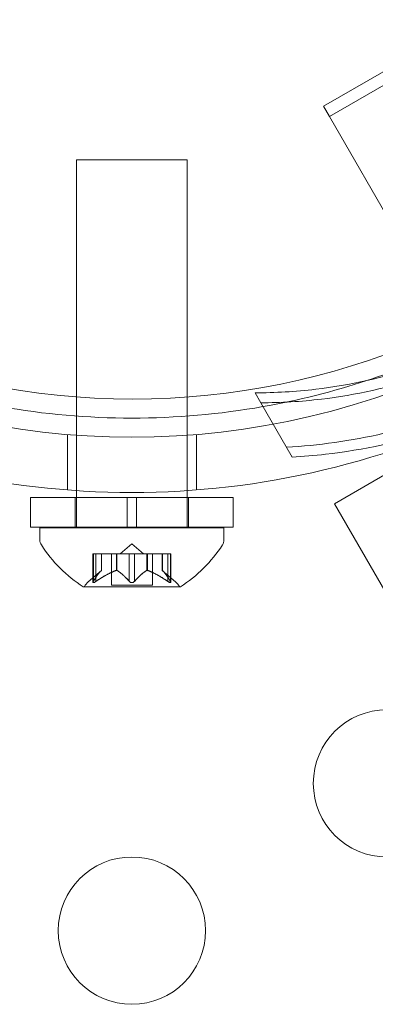
# Model space of a CAD drawing. Extents: x -4813 to -3893, y -730 to -112.
# Drawn here: x -4262 to -4260, y -326 to -322 of the extents above; entities that cross this region are included whole.
import ezdxf

# ---------------------------------------------------------------- set-up
doc = ezdxf.new("R2010")
doc.units = 0
doc.header["$MEASUREMENT"] = 0
doc.header["$PDMODE"] = 68
doc.header["$PDSIZE"] = 5
doc.styles.get("Standard").update_dxf_attribs({"font": 'Helvetica LT 57 Condensed_0.ttf'})
doc.dimstyles.new('FEET-METERS', dxfattribs={"dimtxt": 12, "dimasz": 7, "dimexe": 3, "dimexo": 3, "dimgap": 3, "dimtad": 0, "dimdec": 1, "dimzin": 3, "dimdsep": 46, "dimlunit": 4, "dimtxsty": 'Standard', "dimcen": 0.09, "dimadec": 0, "dimazin": 0, "dimtfac": 2, "dimtdec": 1, "dimtofl": 0, "dimtmove": 0, "dimatfit": 3, "dimfxl": 1, "dimfrac": 2, "dimtolj": 1, "dimtzin": 3, "dimarcsym": 0})

# ---------------------------------------------------------------- blocks, each defined once
blk = doc.blocks.new('*D151')
at = {"color": 0, "lineweight": -2, "transparency": 16777216}
for p, q in [((-4547.7516, -282.3071), (-4547.7516, -126.436)), ((-3960.8441, -441.6318), (-3960.8441, -126.436)), ((-4540.7516, -129.436), (-4369.7714, -129.436)), ((-3967.8441, -129.436), (-4259.5361, -129.436))]:
    blk.add_line(p, q, dxfattribs=at)
at = {"color": 0, "lineweight": 0, "transparency": 16777216}
for points in [[(-4540.7516, -128.2693), (-4540.7516, -130.6027), (-4547.7516, -129.436)], [(-3967.8441, -128.2693), (-3967.8441, -130.6027), (-3960.8441, -129.436)]]:
    blk.add_solid(points, dxfattribs=at)
at = {"layer": 'DEFPOINTS', "color": 0, "lineweight": 0, "transparency": 16777216}
for p in [(-4547.7516, -129.436), (-4547.7516, -285.3071), (-3960.8441, -444.6318)]:
    blk.add_point(p, dxfattribs=at)
at = {"color": 0, "lineweight": 0, "transparency": 16777216, "insert": (-4314.6538, -129.436), "char_height": 12, "attachment_point": 5}
blk.add_mtext('\\A1;48\'-11" [14.9M]', dxfattribs=at)
blk = doc.blocks.new('*D152')
at = {"color": 0, "lineweight": -2, "transparency": 16777216}
for p, q in [((-4299.5878, -159.3696), (-4584.3839, -159.3696)), ((-4581.3839, -166.3696), (-4581.3839, -325.0292)), ((-4581.3839, -677.3684), (-4581.3839, -427.1972)), ((-4171.5868, -684.3684), (-4584.3839, -684.3684))]:
    blk.add_line(p, q, dxfattribs=at)
at = {"color": 0, "lineweight": 0, "transparency": 16777216}
for points in [[(-4582.5506, -166.3696), (-4580.2172, -166.3696), (-4581.3839, -159.3696)], [(-4582.5506, -677.3684), (-4580.2172, -677.3684), (-4581.3839, -684.3684)]]:
    blk.add_solid(points, dxfattribs=at)
at = {"layer": 'DEFPOINTS', "color": 0, "lineweight": 0, "transparency": 16777216}
for p in [(-4296.5878, -159.3696), (-4581.3839, -684.3684), (-4168.5868, -684.3684)]:
    blk.add_point(p, dxfattribs=at)
at = {"color": 0, "lineweight": 0, "transparency": 16777216, "insert": (-4581.3839, -376.1132), "char_height": 12, "attachment_point": 5, "rotation": 90}
blk.add_mtext('\\A1;43\'-9" [13.3M]', dxfattribs=at)
blk = doc.blocks.new('new block')
at = {"color": 0, "linetype": 'Continuous', "lineweight": 0}
for p, q in [((-4260.547, -322.6856), (-4260.2222, -322.4981)), ((-4260.202, -322.5331), (-4260.5267, -322.7206)), ((-4260.5267, -322.7206), (-4260.547, -322.6856)), ((-4260.5267, -322.7206), (-4260.1146, -323.4345)), ((-4261.0096, -322.8673), (-4261.3846, -322.8673)), ((-4261.3846, -322.8673), (-4261.3846, -323.6728)), ((-4261.0096, -322.8673), (-4261.0096, -323.6731)), ((-4260.779, -323.6587), (-4260.7596, -323.6923)), ((-4261.3846, -323.6728), (-4261.3846, -323.7376)), ((-4261.0096, -323.6731), (-4261.0096, -323.7376)), ((-4260.653, -323.8769), (-4260.7596, -323.6923)), ((-4261.3846, -323.7376), (-4261.3846, -324.1173)), ((-4261.0096, -323.7376), (-4261.0096, -324.1173)), ((-4260.0886, -323.7921), (-4260.5097, -324.0352)), ((-4261.4158, -323.8004), (-4261.4158, -323.9885)), ((-4260.9783, -323.8004), (-4260.9783, -323.9885)), ((-4261.2127, -324.0143), (-4261.5408, -324.0143)), ((-4261.5408, -324.0143), (-4261.5408, -324.1143)), ((-4261.3896, -324.0143), (-4261.3896, -324.1143)), ((-4261.2127, -324.0143), (-4261.1815, -324.0143)), ((-4261.2127, -324.0143), (-4261.2127, -324.1143)), ((-4261.1815, -324.0143), (-4261.1815, -324.1143)), ((-4260.8533, -324.0143), (-4261.1815, -324.0143)), ((-4261.0046, -324.0143), (-4261.0046, -324.1143)), ((-4260.8533, -324.0143), (-4260.8533, -324.1143)), ((-4256.8786, -330.3244), (-4260.5097, -324.0352)), ((-4261.2127, -324.1143), (-4261.5408, -324.1143)), ((-4260.8846, -324.1173), (-4261.5096, -324.1173)), ((-4261.5096, -324.1582), (-4261.5096, -324.1173)), ((-4261.2127, -324.1143), (-4261.1815, -324.1143)), ((-4260.8533, -324.1143), (-4261.1815, -324.1143)), ((-4260.8846, -324.1582), (-4260.8846, -324.1173)), ((-4261.1971, -324.1714), (-4261.2366, -324.2058)), ((-4261.1971, -324.1714), (-4261.1576, -324.2058)), ((-4261.3192, -324.2058), (-4261.3292, -324.2058)), ((-4261.3292, -324.2058), (-4261.3292, -324.3019)), ((-4261.3279, -324.2988), (-4261.3279, -324.2058)), ((-4261.3192, -324.2058), (-4261.2499, -324.2058)), ((-4261.3192, -324.2988), (-4261.3192, -324.2058)), ((-4261.3005, -324.2615), (-4261.3005, -324.2058)), ((-4261.3003, -324.2058), (-4261.3003, -324.2614)), ((-4261.2666, -324.2058), (-4261.2666, -324.3117)), ((-4261.2499, -324.2058), (-4261.2469, -324.2058)), ((-4261.2499, -324.2615), (-4261.2499, -324.2058)), ((-4261.2477, -324.2615), (-4261.2477, -324.2058)), ((-4261.2469, -324.2058), (-4261.2051, -324.2058)), ((-4261.2058, -324.2988), (-4261.2058, -324.2058)), ((-4261.1884, -324.2058), (-4261.2051, -324.2058)), ((-4261.1884, -324.2058), (-4261.1465, -324.2058)), ((-4261.1884, -324.2988), (-4261.1884, -324.2058)), ((-4261.1465, -324.2058), (-4261.143, -324.2058)), ((-4261.1465, -324.2615), (-4261.1465, -324.2058)), ((-4261.1442, -324.2615), (-4261.1442, -324.2058)), ((-4261.143, -324.2058), (-4261.0737, -324.2058)), ((-4261.1276, -324.2058), (-4261.1276, -324.3117)), ((-4261.0938, -324.2058), (-4261.0938, -324.2614)), ((-4261.0937, -324.2615), (-4261.0937, -324.2058)), ((-4261.075, -324.2988), (-4261.075, -324.2058)), ((-4261.065, -324.2058), (-4261.0737, -324.2058)), ((-4261.0663, -324.2988), (-4261.0663, -324.2058)), ((-4261.065, -324.2058), (-4261.065, -324.3019)), ((-4261.3003, -324.2614), (-4261.3454, -324.3006)), ((-4261.0938, -324.2614), (-4261.0488, -324.3006)), ((-4261.3606, -324.3177), (-4261.0336, -324.3177)), ((-4261.1276, -324.3117), (-4261.2666, -324.3117))]:
    blk.add_line(p, q, dxfattribs=at)
for centre, radius in [((-4261.1951, -321.18), 2.5), ((-4261.1951, -321.18), 2.5), ((-4260.3311, -324.9845), 0.25), ((-4261.1971, -325.4845), 0.25)]:
    blk.add_circle(centre, radius, dxfattribs=at)
for centre, radius, start, end in [((-4261.1971, -321.1845), 2.625, 243.2457, 296.7543), ((-4261.1971, -321.1845), 2.56, -71.8422, -68.4233), ((-4261.1971, -321.1845), 2.56, -79.9866, -71.8422), ((-4261.1971, -321.1845), 2.8125, 243.0291, 296.9709), ((-4261.1971, -321.1845), 2.56, 259.9866, 280.0134), ((-4261.4783, -324.1582), 0.0312, 180, 213.1297), ((-4260.9158, -324.1582), 0.0313, 326.8702, 360), ((-4261.0983, -323.9101), 0.4851, 213.1297, 237.0739), ((-4261.2959, -323.9101), 0.4851, 302.926, 326.8702), ((-4261.3606, -324.3152), 0.0025, 236.8769, 270), ((-4261.3606, -324.3152), 0.0025, 270, 329.9968), ((-4261.3043, -324.3477), 0.0625, 131.0708, 149.9968), ((-4261.0899, -324.3477), 0.0625, 30.0031, 48.9291), ((-4261.0336, -324.3152), 0.0025, 210.0031, 270), ((-4261.0336, -324.3152), 0.0025, 270, 303.123)]:
    blk.add_arc(centre, radius, start, end, dxfattribs=at)
for points, knots in [([(-4260.7596, -323.6923), (-4260.6916, -323.6923), (-4260.6227, -323.6883), (-4260.4378, -323.6664), (-4260.3213, -323.6407), (-4260.0956, -323.5658), (-4259.9863, -323.5165), (-4259.7829, -323.3991), (-4259.6856, -323.3291), (-4259.5079, -323.171), (-4259.4274, -323.083), (-4259.316, -322.9339), (-4259.278, -322.8761), (-4259.2441, -322.8173)], [1.989488, 1.989488, 1.989488, 1.989488, 2.199745, 2.199745, 2.552007, 2.552007, 2.904269, 2.904269, 3.256531, 3.256531, 3.608793, 3.608793, 3.81905, 3.81905, 3.81905, 3.81905]), ([(-4260.6724, -323.8433), (-4260.5651, -323.8374), (-4260.4529, -323.822), (-4260.2484, -323.7746), (-4260.1557, -323.7458), (-4259.9768, -323.675), (-4259.8906, -323.633), (-4259.7299, -323.5403), (-4259.6504, -323.4865), (-4259.4997, -323.367), (-4259.4284, -323.3012), (-4259.2851, -323.1478), (-4259.2157, -323.0583), (-4259.1569, -322.9683)], [1.722503, 1.722503, 1.722503, 1.722503, 2.057723, 2.057723, 2.336033, 2.336033, 2.614343, 2.614343, 2.892652, 2.892652, 3.170962, 3.170962, 3.506182, 3.506182, 3.506182, 3.506182]), ([(-4259.1375, -323.0019), (-4259.1581, -323.0334), (-4259.1797, -323.0645), (-4259.2793, -323.199), (-4259.3686, -323.2975), (-4259.5669, -323.4749), (-4259.676, -323.5539), (-4259.9057, -323.6865), (-4260.0287, -323.7415), (-4260.2815, -323.8246), (-4260.4114, -323.8526), (-4260.5776, -323.8716), (-4260.6155, -323.8748), (-4260.653, -323.8769)], [9.480304, 9.480304, 9.480304, 9.480304, 9.597784, 9.597784, 9.99562, 9.99562, 10.393456, 10.393456, 10.791292, 10.791292, 11.189128, 11.189128, 11.306609, 11.306609, 11.306609, 11.306609]), ([(-4260.0714, -323.5093), (-4260.1225, -323.5318), (-4260.1748, -323.552), (-4260.3407, -323.6071), (-4260.4572, -323.6328), (-4260.6421, -323.6547), (-4260.711, -323.6587), (-4260.779, -323.6587)], [3.0909043, 3.0909043, 3.0909043, 3.0909043, 3.2565308, 3.2565308, 3.6087929, 3.6087929, 3.8190498, 3.8190498, 3.8190498, 3.8190498]), ([(-4261.301, -324.2619), (-4261.3009, -324.2618), (-4261.3008, -324.2617), (-4261.3005, -324.2615), (-4261.3003, -324.2614), (-4261.3003, -324.2614)], [0.006463967, 0.006463967, 0.006463967, 0.006463967, 0.007125803, 0.007125803, 0.009029787, 0.009029787, 0.009029787, 0.009029787]), ([(-4261.2512, -324.2619), (-4261.251, -324.2618), (-4261.2507, -324.2617), (-4261.2503, -324.2616), (-4261.2501, -324.2616), (-4261.2499, -324.2615)], [0.006463967, 0.006463967, 0.006463967, 0.006463967, 0.007125803, 0.007125803, 0.007719964, 0.007719964, 0.007719964, 0.007719964]), ([(-4261.2469, -324.2619), (-4261.247, -324.2618), (-4261.2471, -324.2617), (-4261.2477, -324.2615), (-4261.2482, -324.2614), (-4261.2491, -324.2614), (-4261.2495, -324.2614), (-4261.2499, -324.2615)], [0.006463967, 0.006463967, 0.006463967, 0.006463967, 0.007125803, 0.007125803, 0.009029787, 0.009029787, 0.010339612, 0.010339612, 0.010339612, 0.010339612]), ([(-4261.1473, -324.2619), (-4261.1472, -324.2618), (-4261.1471, -324.2617), (-4261.1468, -324.2616), (-4261.1467, -324.2616), (-4261.1465, -324.2615)], [0.006463967, 0.006463967, 0.006463967, 0.006463967, 0.007125803, 0.007125803, 0.007719964, 0.007719964, 0.007719964, 0.007719964]), ([(-4261.143, -324.2619), (-4261.1432, -324.2618), (-4261.1434, -324.2617), (-4261.1443, -324.2615), (-4261.1449, -324.2614), (-4261.1458, -324.2614), (-4261.1462, -324.2614), (-4261.1465, -324.2615)], [0.006463967, 0.006463967, 0.006463967, 0.006463967, 0.007125803, 0.007125803, 0.009029787, 0.009029787, 0.010339612, 0.010339612, 0.010339612, 0.010339612]), ([(-4261.0932, -324.2619), (-4261.0933, -324.2618), (-4261.0934, -324.2617), (-4261.0936, -324.2616), (-4261.0936, -324.2616), (-4261.0937, -324.2615)], [0.006463967, 0.006463967, 0.006463967, 0.006463967, 0.007125803, 0.007125803, 0.007719964, 0.007719964, 0.007719964, 0.007719964]), ([(-4261.3289, -324.3006), (-4261.3289, -324.3007), (-4261.3289, -324.3007), (-4261.3292, -324.3013), (-4261.3293, -324.3018), (-4261.3291, -324.3025), (-4261.329, -324.3027), (-4261.3286, -324.303), (-4261.3283, -324.3031), (-4261.328, -324.3031), (-4261.328, -324.3031), (-4261.3279, -324.3031), (-4261.3279, -324.3031), (-4261.3279, -324.3031), (-4261.3279, -324.3031), (-4261.3279, -324.3031), (-4261.3278, -324.3031), (-4261.3278, -324.3031), (-4261.3278, -324.3031), (-4261.3278, -324.3031), (-4261.3277, -324.3031), (-4261.3274, -324.3031), (-4261.3271, -324.303), (-4261.3264, -324.3029), (-4261.3259, -324.3027), (-4261.3248, -324.3022), (-4261.3241, -324.3019), (-4261.3229, -324.3012), (-4261.3224, -324.3009), (-4261.3218, -324.3006)], [0, 0, 0, 0, 0.00041232, 0.00041232, 0.00367036, 0.00367036, 0.0061271, 0.0061271, 0.00796491, 0.00796491, 0.00815345, 0.00815345, 0.00825503, 0.00825503, 0.00831852, 0.00831852, 0.00838777, 0.00838777, 0.00848273, 0.00848273, 0.00870295, 0.00870295, 0.01013563, 0.01013563, 0.01215525, 0.01215525, 0.01467787, 0.01467787, 0.0166517, 0.0166517, 0.0166517, 0.0166517]), ([(-4261.3218, -324.3006), (-4261.322, -324.3007), (-4261.3221, -324.3007), (-4261.323, -324.3013), (-4261.3239, -324.3018), (-4261.3253, -324.3025), (-4261.3259, -324.3027), (-4261.3269, -324.303), (-4261.3273, -324.3031), (-4261.3277, -324.3031), (-4261.3278, -324.3031), (-4261.3278, -324.3031), (-4261.3278, -324.3031), (-4261.3278, -324.3031), (-4261.3279, -324.3031), (-4261.3279, -324.3031), (-4261.3279, -324.3031), (-4261.3279, -324.3031), (-4261.3279, -324.3031), (-4261.328, -324.3031), (-4261.328, -324.3031), (-4261.3283, -324.3031), (-4261.3285, -324.303), (-4261.3288, -324.3029), (-4261.329, -324.3027), (-4261.3292, -324.3022), (-4261.3292, -324.3019), (-4261.3291, -324.3012), (-4261.329, -324.3009), (-4261.3289, -324.3006)], [0, 0, 0, 0, 0.00041133, 0.00041133, 0.0035034, 0.0035034, 0.00594033, 0.00594033, 0.00795678, 0.00795678, 0.00816734, 0.00816734, 0.00825334, 0.00825334, 0.00831687, 0.00831687, 0.00838579, 0.00838579, 0.00847957, 0.00847957, 0.00869405, 0.00869405, 0.01012524, 0.01012524, 0.01214061, 0.01214061, 0.01467168, 0.01467168, 0.01664979, 0.01664979, 0.01664979, 0.01664979]), ([(-4261.3289, -324.3006), (-4261.3288, -324.3005), (-4261.3288, -324.3004), (-4261.3287, -324.3001), (-4261.3286, -324.2999), (-4261.3284, -324.2997)], [0.026417714, 0.026417714, 0.026417714, 0.026417714, 0.026883246, 0.026883246, 0.028070805, 0.028070805, 0.028070805, 0.028070805]), ([(-4261.3192, -324.2988), (-4261.32, -324.2994), (-4261.3207, -324.2999), (-4261.3216, -324.3004), (-4261.3217, -324.3005), (-4261.3218, -324.3006)], [0.007300399, 0.007300399, 0.007300399, 0.007300399, 0.009949303, 0.009949303, 0.010414835, 0.010414835, 0.010414835, 0.010414835]), ([(-4261.2041, -324.3006), (-4261.2042, -324.3005), (-4261.2043, -324.3004), (-4261.2046, -324.3001), (-4261.2049, -324.2999), (-4261.2051, -324.2997)], [0.026417714, 0.026417714, 0.026417714, 0.026417714, 0.026883246, 0.026883246, 0.028070805, 0.028070805, 0.028070805, 0.028070805]), ([(-4261.1901, -324.3006), (-4261.1901, -324.3007), (-4261.1902, -324.3007), (-4261.1909, -324.3013), (-4261.1916, -324.3017), (-4261.1931, -324.3024), (-4261.1938, -324.3026), (-4261.1952, -324.303), (-4261.196, -324.3031), (-4261.1968, -324.3031), (-4261.1969, -324.3031), (-4261.197, -324.3031), (-4261.197, -324.3031), (-4261.197, -324.3031), (-4261.1971, -324.3031), (-4261.1971, -324.3031), (-4261.1971, -324.3031), (-4261.1972, -324.3031), (-4261.1972, -324.3031), (-4261.1973, -324.3031), (-4261.1974, -324.3031), (-4261.1979, -324.3031), (-4261.1984, -324.303), (-4261.1995, -324.3029), (-4261.2001, -324.3027), (-4261.2015, -324.3022), (-4261.2022, -324.3019), (-4261.2033, -324.3012), (-4261.2037, -324.3009), (-4261.2041, -324.3006)], [0, 0, 0, 0, 0.00041393, 0.00041393, 0.00331032, 0.00331032, 0.00567645, 0.00567645, 0.00794407, 0.00794407, 0.00816309, 0.00816309, 0.00825092, 0.00825092, 0.00831521, 0.00831521, 0.00838441, 0.00838441, 0.0084776, 0.0084776, 0.00868657, 0.00868657, 0.01011525, 0.01011525, 0.0121263, 0.0121263, 0.01466595, 0.01466595, 0.01664838, 0.01664838, 0.01664838, 0.01664838]), ([(-4261.2041, -324.3006), (-4261.204, -324.3007), (-4261.204, -324.3007), (-4261.2032, -324.3013), (-4261.2025, -324.3017), (-4261.2011, -324.3024), (-4261.2004, -324.3026), (-4261.1989, -324.303), (-4261.1982, -324.3031), (-4261.1974, -324.3031), (-4261.1973, -324.3031), (-4261.1972, -324.3031), (-4261.1972, -324.3031), (-4261.1971, -324.3031), (-4261.1971, -324.3031), (-4261.1971, -324.3031), (-4261.1971, -324.3031), (-4261.197, -324.3031), (-4261.197, -324.3031), (-4261.1969, -324.3031), (-4261.1968, -324.3031), (-4261.1963, -324.3031), (-4261.1958, -324.303), (-4261.1947, -324.3029), (-4261.1941, -324.3027), (-4261.1927, -324.3022), (-4261.192, -324.3019), (-4261.1909, -324.3012), (-4261.1905, -324.3009), (-4261.1901, -324.3006)], [0, 0, 0, 0, 0.00041348, 0.00041348, 0.00335938, 0.00335938, 0.00572359, 0.00572359, 0.00794646, 0.00794646, 0.00816387, 0.00816387, 0.00825132, 0.00825132, 0.00831543, 0.00831543, 0.00838451, 0.00838451, 0.0084777, 0.0084777, 0.00868732, 0.00868732, 0.01011652, 0.01011652, 0.01212817, 0.01212817, 0.01466672, 0.01466672, 0.01664861, 0.01664861, 0.01664861, 0.01664861]), ([(-4261.1884, -324.2988), (-4261.1888, -324.2994), (-4261.1893, -324.2999), (-4261.1899, -324.3004), (-4261.19, -324.3005), (-4261.1901, -324.3006)], [0.007300399, 0.007300399, 0.007300399, 0.007300399, 0.009949303, 0.009949303, 0.010414835, 0.010414835, 0.010414835, 0.010414835]), ([(-4261.0724, -324.3006), (-4261.0725, -324.3005), (-4261.0726, -324.3004), (-4261.0731, -324.3001), (-4261.0734, -324.2999), (-4261.0737, -324.2997)], [0.026417714, 0.026417714, 0.026417714, 0.026417714, 0.026883246, 0.026883246, 0.028070805, 0.028070805, 0.028070805, 0.028070805]), ([(-4261.0653, -324.3006), (-4261.0653, -324.3007), (-4261.0653, -324.3007), (-4261.065, -324.3013), (-4261.0649, -324.3018), (-4261.0651, -324.3025), (-4261.0652, -324.3027), (-4261.0656, -324.303), (-4261.0659, -324.3031), (-4261.0662, -324.3031), (-4261.0662, -324.3031), (-4261.0663, -324.3031), (-4261.0663, -324.3031), (-4261.0663, -324.3031), (-4261.0663, -324.3031), (-4261.0663, -324.3031), (-4261.0663, -324.3031), (-4261.0664, -324.3031), (-4261.0664, -324.3031), (-4261.0664, -324.3031), (-4261.0665, -324.3031), (-4261.0668, -324.3031), (-4261.0671, -324.303), (-4261.0678, -324.3029), (-4261.0683, -324.3027), (-4261.0694, -324.3022), (-4261.0701, -324.3019), (-4261.0713, -324.3012), (-4261.0718, -324.3009), (-4261.0724, -324.3006)], [0, 0, 0, 0, 0.00041176, 0.00041176, 0.00365422, 0.00365422, 0.00610875, 0.00610875, 0.00796436, 0.00796436, 0.00817423, 0.00817423, 0.00825796, 0.00825796, 0.00832097, 0.00832097, 0.00839048, 0.00839048, 0.00848722, 0.00848722, 0.00871815, 0.00871815, 0.01015814, 0.01015814, 0.01218673, 0.01218673, 0.01468858, 0.01468858, 0.01665151, 0.01665151, 0.01665151, 0.01665151]), ([(-4261.0724, -324.3006), (-4261.0722, -324.3007), (-4261.0721, -324.3007), (-4261.0711, -324.3013), (-4261.0703, -324.3018), (-4261.0689, -324.3025), (-4261.0683, -324.3027), (-4261.0673, -324.303), (-4261.0669, -324.3031), (-4261.0665, -324.3031), (-4261.0664, -324.3031), (-4261.0664, -324.3031), (-4261.0664, -324.3031), (-4261.0664, -324.3031), (-4261.0663, -324.3031), (-4261.0663, -324.3031), (-4261.0663, -324.3031), (-4261.0663, -324.3031), (-4261.0663, -324.3031), (-4261.0662, -324.3031), (-4261.0662, -324.3031), (-4261.0659, -324.3031), (-4261.0657, -324.303), (-4261.0654, -324.3029), (-4261.0652, -324.3027), (-4261.065, -324.3022), (-4261.065, -324.3019), (-4261.0651, -324.3012), (-4261.0652, -324.3009), (-4261.0653, -324.3006)], [0, 0, 0, 0, 0.00041106, 0.00041106, 0.0035373, 0.0035373, 0.00597776, 0.00597776, 0.00795862, 0.00795862, 0.008168, 0.008168, 0.00825376, 0.00825376, 0.00831721, 0.00831721, 0.00838612, 0.00838612, 0.00848005, 0.00848005, 0.00869554, 0.00869554, 0.01012717, 0.01012717, 0.01214334, 0.01214334, 0.01467282, 0.01467282, 0.01665013, 0.01665013, 0.01665013, 0.01665013]), ([(-4261.0663, -324.2988), (-4261.066, -324.2994), (-4261.0656, -324.2999), (-4261.0654, -324.3004), (-4261.0653, -324.3005), (-4261.0653, -324.3006)], [0.007300399, 0.007300399, 0.007300399, 0.007300399, 0.009949303, 0.009949303, 0.010414835, 0.010414835, 0.010414835, 0.010414835])]:
    blk.add_open_spline(points, degree=3, knots=knots, dxfattribs=at)
for points, weights in [([(-4261.3279, -324.2988), (-4261.3118, -324.2717), (-4261.3005, -324.2615)], [1.06120691497, 1.21890298912, 1.29071555247]), ([(-4261.3192, -324.2988), (-4261.2786, -324.2717), (-4261.2499, -324.2615)], [1.06120691497, 1.21890298912, 1.29071555247]), ([(-4261.2058, -324.2988), (-4261.2303, -324.2717), (-4261.2477, -324.2615)], [1.06120691497, 1.21890298912, 1.29071555247]), ([(-4261.1884, -324.2988), (-4261.1639, -324.2717), (-4261.1465, -324.2615)], [1.06120691497, 1.21890298912, 1.29071555247]), ([(-4261.075, -324.2988), (-4261.1156, -324.2717), (-4261.1442, -324.2615)], [1.06120691497, 1.21890298912, 1.29071555247]), ([(-4261.0663, -324.2988), (-4261.0823, -324.2717), (-4261.0937, -324.2615)], [1.06120691497, 1.21890298912, 1.29071555247]), ([(-4261.301, -324.2619), (-4261.3123, -324.2724), (-4261.3284, -324.2997)], [1.2877924798, 1.2144124615, 1.05685445761]), ([(-4261.2512, -324.2619), (-4261.2798, -324.2724), (-4261.3205, -324.2997)], [1.2877924798, 1.2144124615, 1.05685445761]), ([(-4261.2469, -324.2619), (-4261.2296, -324.2724), (-4261.2051, -324.2997)], [1.2877924798, 1.2144124615, 1.05685445761]), ([(-4261.1473, -324.2619), (-4261.1646, -324.2724), (-4261.1891, -324.2997)], [1.2877924798, 1.2144124615, 1.05685445761]), ([(-4261.143, -324.2619), (-4261.1144, -324.2724), (-4261.0737, -324.2997)], [1.2877924798, 1.2144124615, 1.05685445761]), ([(-4261.0932, -324.2619), (-4261.0819, -324.2724), (-4261.0658, -324.2997)], [1.2877924798, 1.2144124615, 1.05685445761])]:
    blk.add_rational_spline(points, weights, degree=2, dxfattribs=at)
for points in [[(-4261.0938, -324.2614), (-4261.0938, -324.2614), (-4261.0938, -324.2614), (-4261.0937, -324.2615)], [(-4261.3279, -324.2988), (-4261.3281, -324.2991), (-4261.3283, -324.2994), (-4261.3284, -324.2997)], [(-4261.2058, -324.2988), (-4261.2055, -324.2991), (-4261.2053, -324.2994), (-4261.2051, -324.2997)], [(-4261.075, -324.2988), (-4261.0746, -324.2991), (-4261.0742, -324.2994), (-4261.0737, -324.2997)]]:
    blk.add_open_spline(points, degree=3, dxfattribs=at)
blk = doc.blocks.new('b505262')
at = {"lineweight": 0}
blk.add_blockref('new block', (439.7194, 361.1972), dxfattribs=at)

msp = doc.modelspace()

# ---------------------------------------------------------------- block references
at = {"lineweight": 0}
msp.add_blockref('b505262', (-439.7194, -361.1972), dxfattribs=at)

# ---------------------------------------------------------------- dimensions: what is measured, and where the dimension line sits
dim = msp.add_linear_dim(base=(-4547.7516, -129.436), p1=(-3960.8441, -444.6318), p2=(-4547.7516, -285.3071), dimstyle='FEET-METERS', dxfattribs=at)
dim.commit()
dim.dimension.update_dxf_attribs({"geometry": '*D151', "text_midpoint": (-4314.6538, -129.436), "dimtype": 160})
dim = msp.add_linear_dim(base=(-4581.3839, -684.3684), p1=(-4296.5878, -159.3696), p2=(-4168.5868, -684.3684), angle=90, dimstyle='FEET-METERS', dxfattribs=at)
dim.commit()
dim.dimension.update_dxf_attribs({"geometry": '*D152', "text_midpoint": (-4581.3839, -376.1132), "dimtype": 160})

doc.saveas('drawing.dxf')
